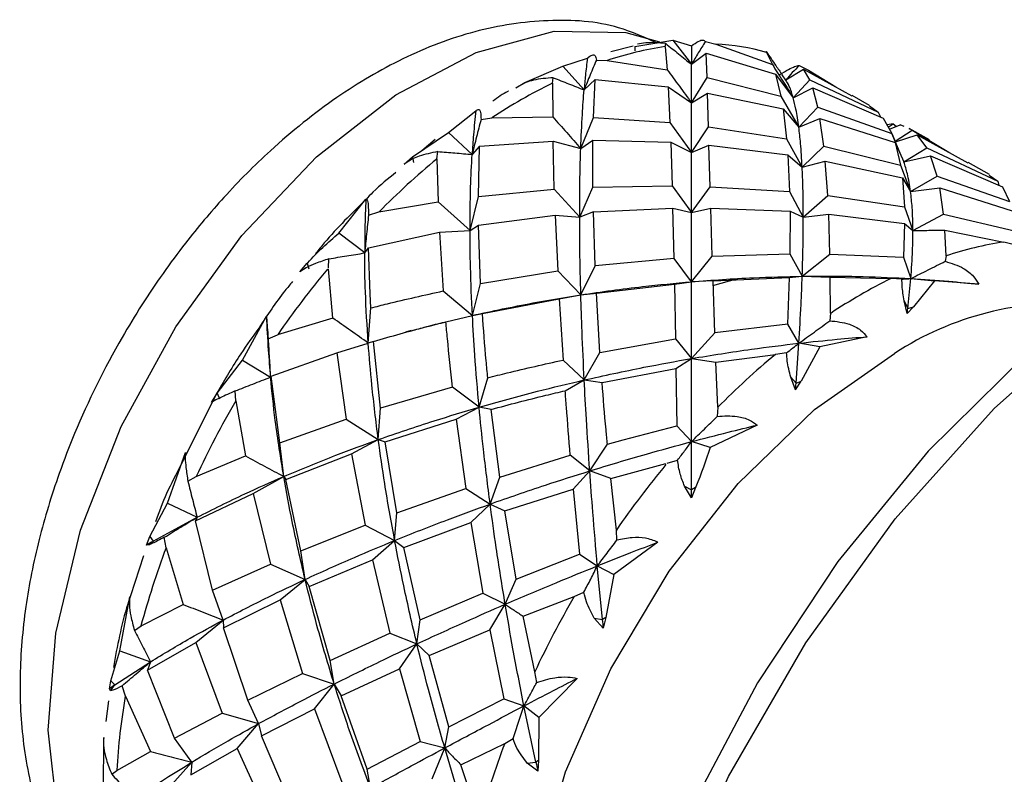
# Model space of a CAD drawing. Units: millimetres. Extents: x 10 to 416, y 10 to 287.
# Drawn here: x 267 to 277, y 254 to 262 of the extents above; entities that cross this region are included whole.
import ezdxf

# ---------------------------------------------------------------- set-up
doc = ezdxf.new("R2010")
doc.units = ezdxf.units.MM

msp = doc.modelspace()

# ---------------------------------------------------------------- linework, layer by layer
at = {"color": 7, "linetype": 'Continuous', "lineweight": 25}
for p, q in [((273.049, 261.343), (272.815, 261.286)), ((273.066, 261.34), (273.065, 261.295)), ((273.066, 261.34), (273.462, 261.407)), ((273.384, 261.339), (273.388, 261.372)), ((273.384, 261.339), (273.403, 261.098)), ((273.462, 261.407), (273.657, 261.348)), ((273.462, 261.407), (273.657, 261.155)), ((273.802, 261.393), (273.911, 261.366)), ((273.911, 261.366), (274.502, 261.153)), ((273.657, 261.155), (273.811, 261.273)), ((273.82, 261.016), (273.811, 261.273)), ((273.811, 261.273), (274.536, 261.051)), ((274.442, 261.278), (274.437, 261.288)), ((274.442, 261.278), (274.502, 261.153)), ((271.917, 260.964), (272.315, 261.134)), ((272.315, 261.134), (272.57, 261.219)), ((272.315, 261.134), (272.536, 260.888)), ((272.664, 261.2), (272.778, 261.195)), ((272.778, 261.195), (273.403, 261.098)), ((274.781, 261.143), (274.88, 261.093)), ((274.536, 261.051), (274.591, 260.823)), ((274.536, 261.051), (274.72, 260.806)), ((274.644, 260.989), (274.604, 261.046)), ((274.641, 260.993), (274.827, 261.106)), ((274.892, 260.993), (274.827, 261.106)), ((274.827, 261.106), (275.333, 260.826)), ((274.88, 261.093), (275.165, 260.919)), ((271.927, 260.966), (271.822, 260.911)), ((271.822, 260.911), (271.917, 260.964)), ((272.205, 260.959), (272.214, 261.015)), ((272.205, 260.959), (272.208, 260.607)), ((272.536, 260.888), (272.652, 260.997)), ((272.634, 260.598), (272.652, 260.997)), ((272.652, 260.997), (273.414, 260.919)), ((273.657, 260.753), (273.82, 261.016)), ((273.82, 261.016), (274.591, 260.823)), ((274.72, 260.806), (274.892, 260.993)), ((274.892, 260.993), (275.607, 260.655)), ((273.414, 260.919), (273.433, 260.547)), ((273.414, 260.919), (273.657, 260.753)), ((273.657, 260.753), (273.825, 260.855)), ((273.825, 260.855), (274.614, 260.689)), ((273.835, 260.503), (273.825, 260.855)), ((274.591, 260.823), (274.778, 260.5)), ((274.72, 260.806), (274.923, 260.91)), ((274.976, 260.707), (274.923, 260.91)), ((274.923, 260.91), (275.66, 260.594)), ((275.517, 260.725), (275.336, 260.83)), ((275.515, 260.721), (275.607, 260.655)), ((271.12, 260.444), (271.405, 260.671)), ((274.614, 260.689), (274.651, 260.378)), ((274.614, 260.689), (274.778, 260.5)), ((274.778, 260.5), (274.976, 260.707)), ((274.976, 260.707), (275.75, 260.433)), ((275.607, 260.655), (275.631, 260.607)), ((271.46, 260.579), (271.574, 260.595)), ((271.574, 260.595), (272.208, 260.607)), ((272.501, 260.277), (272.634, 260.598)), ((272.634, 260.598), (273.433, 260.547)), ((273.433, 260.547), (273.657, 260.233)), ((274.778, 260.5), (274.999, 260.588)), ((274.999, 260.588), (275.785, 260.338)), ((275.039, 260.3), (274.999, 260.588)), ((275.66, 260.594), (275.75, 260.433)), ((275.764, 260.532), (275.7, 260.522)), ((275.712, 260.5), (275.764, 260.532)), ((275.724, 260.479), (275.836, 260.523)), ((275.764, 260.532), (275.796, 260.508)), ((275.877, 260.505), (275.836, 260.523)), ((270.745, 260.188), (271.12, 260.444)), ((271.367, 260.213), (271.12, 260.444)), ((273.657, 260.233), (273.835, 260.503)), ((273.835, 260.503), (274.651, 260.378)), ((275.858, 260.178), (275.739, 260.457)), ((275.75, 260.433), (275.787, 260.343)), ((275.783, 260.353), (275.96, 260.467)), ((275.786, 260.347), (276.015, 260.42)), ((275.96, 260.467), (275.929, 260.481)), ((276.142, 260.365), (275.931, 260.486)), ((275.96, 260.467), (276.343, 260.238)), ((276.113, 260.283), (276.015, 260.42)), ((276.015, 260.42), (276.544, 260.126)), ((270.981, 260.369), (270.843, 260.252)), ((271.445, 260.3), (272.212, 260.354)), ((272.225, 259.85), (272.212, 260.354)), ((272.212, 260.354), (272.501, 260.277)), ((272.501, 260.277), (272.629, 260.363)), ((272.629, 259.872), (272.629, 260.363)), ((272.629, 260.363), (273.441, 260.341)), ((273.441, 260.341), (273.456, 259.886)), ((273.441, 260.341), (273.657, 260.233)), ((273.657, 260.233), (273.84, 260.312)), ((273.853, 259.877), (273.84, 260.312)), ((273.84, 260.312), (274.664, 260.211)), ((274.651, 260.378), (274.813, 260.082)), ((275.785, 260.338), (275.841, 260.102)), ((275.785, 260.338), (275.875, 260.135)), ((271, 260.169), (271.009, 260.244)), ((271.445, 260.3), (271.367, 260.213)), ((271.432, 259.775), (271.445, 260.3)), ((274.664, 260.211), (274.682, 259.826)), ((274.664, 260.211), (274.813, 260.082)), ((274.813, 260.082), (275.039, 260.3)), ((275.039, 260.3), (275.841, 260.102)), ((275.875, 260.135), (276.113, 260.283)), ((276.113, 260.283), (276.857, 259.934)), ((270.657, 260.114), (270.745, 260.188)), ((270.743, 260.167), (270.657, 260.114)), ((270.745, 260.188), (270.754, 260.131)), ((271, 260.169), (271.013, 259.718)), ((274.813, 260.082), (275.054, 260.145)), ((275.08, 259.784), (275.054, 260.145)), ((275.054, 260.145), (275.86, 259.97)), ((275.875, 260.135), (276.153, 260.2)), ((276.153, 260.2), (276.905, 259.875)), ((276.222, 259.988), (276.153, 260.2)), ((276.768, 260.003), (276.547, 260.131)), ((275.841, 260.102), (275.945, 259.826)), ((275.86, 259.97), (275.881, 259.668)), ((275.86, 259.97), (275.945, 259.826)), ((275.945, 259.826), (276.222, 259.988)), ((276.222, 259.988), (276.979, 259.723)), ((276.765, 259.998), (276.857, 259.934)), ((276.857, 259.934), (276.868, 259.891)), ((271.432, 259.775), (272.225, 259.85)), ((272.49, 259.559), (272.225, 259.85)), ((272.49, 259.559), (272.629, 259.872)), ((272.629, 259.872), (273.456, 259.886)), ((273.456, 259.886), (273.657, 259.607)), ((273.657, 259.607), (273.853, 259.877)), ((273.853, 259.877), (274.682, 259.826)), ((274.682, 259.826), (274.825, 259.559)), ((275.945, 259.826), (276.249, 259.866)), ((276.288, 259.59), (276.249, 259.866)), ((276.249, 259.866), (277.005, 259.626)), ((276.905, 259.875), (276.979, 259.723)), ((269.974, 259.393), (270.257, 259.748)), ((270.394, 259.613), (271.013, 259.718)), ((271.013, 259.718), (271.345, 259.418)), ((271.345, 259.418), (271.432, 259.775)), ((274.825, 259.559), (275.08, 259.784)), ((275.08, 259.784), (275.881, 259.668)), ((270.286, 259.581), (270.394, 259.613)), ((272.633, 259.614), (272.49, 259.559)), ((272.633, 259.614), (273.462, 259.652)), ((272.651, 259.049), (272.633, 259.614)), ((273.475, 259.128), (273.462, 259.652)), ((273.462, 259.652), (273.657, 259.607)), ((273.657, 259.607), (273.859, 259.653)), ((273.859, 259.653), (274.686, 259.622)), ((273.874, 259.153), (273.859, 259.653)), ((274.686, 259.622), (274.685, 259.176)), ((274.686, 259.622), (274.825, 259.559)), ((274.825, 259.559), (275.09, 259.59)), ((275.09, 259.59), (275.883, 259.494)), ((275.103, 259.173), (275.09, 259.59)), ((275.881, 259.668), (275.97, 259.418)), ((275.97, 259.418), (276.288, 259.59)), ((276.288, 259.59), (277.029, 259.416)), ((271.434, 259.475), (272.235, 259.58)), ((272.235, 259.58), (272.261, 258.998)), ((272.235, 259.58), (272.49, 259.559)), ((275.883, 259.494), (275.87, 259.14)), ((275.883, 259.494), (275.97, 259.418)), ((270.245, 259.185), (269.974, 259.393)), ((270.286, 259.238), (271.027, 259.403)), ((271.027, 259.403), (271.345, 259.418)), ((271.027, 259.403), (271.066, 258.788)), ((271.345, 259.418), (271.434, 259.475)), ((271.455, 258.865), (271.434, 259.475)), ((276.315, 259.154), (276.303, 259.424)), ((276.303, 259.424), (276.918, 259.298)), ((277.029, 259.27), (276.918, 259.298)), ((270.245, 259.185), (270.286, 259.238)), ((270.302, 258.759), (270.286, 259.238)), ((269.569, 258.988), (269.645, 259.077)), ((269.645, 259.077), (269.661, 259.018)), ((269.867, 259.031), (269.871, 259.124)), ((273.475, 259.128), (272.651, 259.049)), ((273.657, 258.885), (273.475, 259.128)), ((273.657, 258.885), (273.874, 259.153)), ((273.874, 259.153), (274.685, 259.176)), ((274.685, 259.176), (274.814, 258.942)), ((274.814, 258.942), (275.103, 259.173)), ((275.103, 259.173), (275.87, 259.14)), ((275.87, 259.14), (275.948, 258.918)), ((276.315, 259.154), (276.306, 259.098)), ((269.635, 259.031), (269.569, 258.988)), ((269.914, 258.505), (269.868, 259.02)), ((271.455, 258.865), (272.261, 258.998)), ((272.261, 258.998), (272.502, 258.748)), ((272.502, 258.748), (272.651, 259.049)), ((273.48, 258.86), (273.657, 258.885)), ((273.882, 258.893), (273.657, 258.885)), ((273.881, 258.847), (274.143, 258.917)), ((273.882, 258.893), (274.68, 258.929)), ((273.901, 258.35), (273.882, 258.893)), ((274.662, 258.443), (274.68, 258.929)), ((274.68, 258.929), (274.814, 258.942)), ((274.814, 258.942), (275.107, 258.933)), ((275.11, 258.555), (275.107, 258.933)), ((275.107, 258.933), (275.739, 258.918)), ((275.855, 258.912), (275.739, 258.918)), ((275.916, 258.604), (275.948, 258.918)), ((275.948, 258.918), (276.194, 258.894)), ((276.194, 258.894), (275.974, 258.622)), ((276.657, 258.859), (276.194, 258.894)), ((271.066, 258.788), (271.37, 258.533)), ((271.37, 258.533), (271.455, 258.865)), ((272.664, 258.765), (273.48, 258.86)), ((273.48, 258.86), (273.49, 258.288)), ((270.31, 258.611), (270.302, 258.759)), ((271.474, 258.553), (272.276, 258.705)), ((272.276, 258.705), (272.502, 258.748)), ((272.276, 258.705), (272.316, 258.067)), ((272.502, 258.748), (272.664, 258.765)), ((272.701, 258.146), (272.664, 258.765)), ((275.91, 258.552), (275.877, 258.686)), ((275.877, 258.686), (275.916, 258.604)), ((270.282, 258.244), (270.31, 258.611)), ((275.91, 258.552), (275.974, 258.622)), ((275.916, 258.604), (275.974, 258.622)), ((268.968, 258.067), (269.219, 258.526)), ((269.914, 258.505), (269.336, 258.331)), ((271.093, 258.465), (271.37, 258.533)), ((271.37, 258.533), (271.474, 258.553)), ((275.11, 258.555), (275.101, 258.477)), ((270.732, 258.374), (270.673, 258.357)), ((274.662, 258.443), (273.901, 258.35)), ((274.779, 258.243), (274.662, 258.443)), ((269.237, 258.287), (269.336, 258.331)), ((270.336, 258.261), (270.282, 258.244)), ((270.41, 257.564), (270.336, 258.261)), ((272.701, 258.146), (273.49, 258.288)), ((273.49, 258.288), (273.657, 258.083)), ((273.657, 258.083), (273.901, 258.35)), ((275.492, 258.31), (274.999, 258.204)), ((269.955, 258.143), (270.282, 258.244)), ((274.75, 257.824), (274.779, 258.243)), ((274.999, 258.204), (274.779, 258.243)), ((274.999, 258.204), (274.802, 257.847)), ((268.705, 257.72), (268.968, 258.067)), ((268.968, 258.067), (269.261, 257.887)), ((269.27, 257.898), (269.955, 258.143)), ((269.955, 258.143), (270.051, 257.448)), ((272.316, 258.067), (272.537, 257.859)), ((272.537, 257.859), (272.701, 258.146)), ((273.495, 257.978), (273.657, 258.083)), ((273.657, 258.083), (273.912, 258.044)), ((273.912, 258.044), (274.534, 258.126)), ((274.65, 258.142), (274.534, 258.126)), ((272.724, 257.831), (273.495, 257.978)), ((273.495, 257.978), (273.504, 257.381)), ((273.931, 257.574), (273.912, 258.044)), ((269.261, 257.887), (269.27, 257.898)), ((269.359, 257.203), (269.27, 257.898)), ((271.44, 257.575), (271.53, 257.882)), ((272.339, 257.746), (272.537, 257.859)), ((272.537, 257.859), (272.724, 257.831)), ((274.745, 257.755), (274.693, 257.887)), ((274.693, 257.887), (274.75, 257.824)), ((274.745, 257.755), (274.802, 257.847)), ((274.75, 257.824), (274.802, 257.847)), ((268.898, 257.64), (268.893, 257.744)), ((271.162, 257.784), (270.41, 257.564)), ((271.44, 257.575), (271.162, 257.784)), ((268.706, 257.729), (268.327, 256.972)), ((268.647, 257.624), (268.705, 257.72)), ((268.692, 257.651), (268.647, 257.624)), ((268.705, 257.72), (268.73, 257.662)), ((268.898, 257.64), (269.001, 257.065)), ((270.387, 257.237), (270.41, 257.564)), ((271.202, 257.448), (271.44, 257.575)), ((271.565, 257.551), (271.44, 257.575)), ((271.655, 256.845), (271.565, 257.551)), ((273.931, 257.574), (273.927, 257.479)), ((269.359, 257.203), (270.051, 257.448)), ((270.051, 257.448), (270.387, 257.237)), ((270.458, 257.212), (271.202, 257.448)), ((271.202, 257.448), (271.3, 256.726)), ((272.945, 257.233), (273.504, 257.381)), ((273.504, 257.381), (273.657, 257.215)), ((274.344, 257.388), (273.853, 257.154)), ((270.109, 257.089), (270.387, 257.237)), ((270.387, 257.237), (270.458, 257.212)), ((272.779, 257.187), (272.945, 257.233)), ((269.4, 256.851), (269.359, 257.203)), ((270.582, 256.471), (270.458, 257.212)), ((272.595, 256.909), (272.779, 257.187)), ((273.657, 256.711), (273.657, 257.215)), ((273.853, 257.154), (273.657, 257.215)), ((268.186, 256.573), (268.375, 257.103)), ((268.485, 256.85), (269.001, 257.065)), ((269.423, 256.821), (270.109, 257.089)), ((270.109, 257.089), (270.249, 256.344)), ((271.655, 256.845), (272.392, 257.074)), ((272.595, 256.909), (272.392, 257.074)), ((273.402, 256.989), (273.513, 257.022)), ((272.814, 256.831), (273.39, 256.986)), ((268.399, 256.801), (268.485, 256.85)), ((269.082, 256.675), (269.4, 256.851)), ((269.4, 256.851), (269.423, 256.821)), ((269.577, 256.073), (269.423, 256.821)), ((271.555, 256.563), (271.655, 256.845)), ((272.423, 256.717), (272.595, 256.909)), ((272.814, 256.831), (272.595, 256.909)), ((272.873, 256.291), (272.814, 256.831)), ((270.582, 256.471), (271.3, 256.726)), ((271.3, 256.726), (271.555, 256.563)), ((271.708, 256.491), (272.423, 256.717)), ((272.423, 256.717), (272.488, 256.041)), ((273.657, 256.629), (273.585, 256.751)), ((273.585, 256.751), (273.657, 256.711)), ((273.701, 256.736), (273.657, 256.629)), ((273.701, 256.736), (273.657, 256.711)), ((268.48, 256.388), (269.082, 256.675)), ((269.082, 256.675), (269.26, 255.937)), ((268.003, 256.226), (268.186, 256.573)), ((268.186, 256.573), (268.496, 256.425)), ((271.354, 256.37), (271.555, 256.563)), ((271.555, 256.563), (271.708, 256.491)), ((268.037, 256.174), (268.496, 256.425)), ((268.496, 256.425), (268.48, 256.388)), ((270.558, 256.183), (270.582, 256.471)), ((271.828, 255.778), (271.708, 256.491)), ((268.656, 255.663), (268.48, 256.388)), ((269.577, 256.073), (270.249, 256.344)), ((270.249, 256.344), (270.558, 256.183)), ((270.653, 256.111), (271.354, 256.37)), ((271.354, 256.37), (271.479, 255.634)), ((267.966, 256.133), (268.003, 256.226)), ((268.003, 256.226), (268.037, 256.174)), ((268.172, 256.106), (268.153, 256.216)), ((272.878, 256.185), (272.873, 256.291)), ((267.992, 256.137), (267.966, 256.133)), ((267.992, 256.137), (268.037, 256.174)), ((268.172, 256.106), (268.349, 255.515)), ((270.327, 255.982), (270.558, 256.183)), ((270.558, 256.183), (270.653, 256.111)), ((270.823, 255.354), (270.653, 256.111)), ((273.306, 256.165), (272.848, 255.828)), ((267.934, 256.022), (267.799, 255.605)), ((269.623, 255.776), (269.577, 256.073)), ((271.828, 255.778), (272.488, 256.041)), ((272.488, 256.041), (272.674, 255.917)), ((268.656, 255.663), (269.26, 255.937)), ((269.26, 255.937), (269.623, 255.776)), ((269.667, 255.702), (270.327, 255.982)), ((270.327, 255.982), (270.509, 255.216)), ((272.674, 255.917), (272.848, 255.828)), ((272.727, 255.356), (272.674, 255.917)), ((272.848, 255.828), (272.762, 255.378)), ((269.362, 255.562), (269.623, 255.776)), ((269.623, 255.776), (269.667, 255.702)), ((269.883, 254.93), (269.667, 255.702)), ((271.712, 255.516), (271.828, 255.778)), ((267.69, 255.031), (267.793, 255.595)), ((268.768, 255.352), (268.656, 255.663)), ((270.823, 255.354), (271.479, 255.634)), ((271.479, 255.634), (271.712, 255.516)), ((271.901, 255.391), (272.433, 255.597)), ((272.433, 255.597), (272.534, 255.642)), ((267.91, 255.292), (268.349, 255.515)), ((268.77, 255.271), (269.362, 255.562)), ((269.362, 255.562), (269.597, 254.794)), ((271.551, 255.249), (271.712, 255.516)), ((272.021, 254.811), (271.901, 255.391)), ((272.762, 255.378), (272.727, 255.356)), ((272.762, 255.378), (272.736, 255.266)), ((267.84, 255.243), (267.91, 255.292)), ((268.481, 255.118), (268.768, 255.352)), ((268.768, 255.352), (268.77, 255.271)), ((269.024, 254.514), (268.77, 255.271)), ((270.79, 255.102), (270.823, 255.354)), ((272.736, 255.266), (272.642, 255.371)), ((272.642, 255.371), (272.727, 255.356)), ((269.883, 254.93), (270.509, 255.216)), ((270.509, 255.216), (270.79, 255.102)), ((270.917, 254.98), (271.551, 255.249)), ((271.551, 255.249), (271.697, 254.53)), ((267.978, 254.83), (268.481, 255.118)), ((268.481, 255.118), (268.758, 254.379)), ((270.607, 254.843), (270.79, 255.102)), ((270.79, 255.102), (270.917, 254.98)), ((267.594, 254.718), (267.69, 255.031)), ((267.69, 255.031), (268.01, 254.917)), ((271.125, 254.238), (270.917, 254.98)), ((267.637, 254.674), (268.01, 254.917)), ((268.01, 254.917), (267.978, 254.83)), ((269.927, 254.684), (269.883, 254.93)), ((268.259, 254.117), (267.978, 254.83)), ((269.024, 254.514), (269.597, 254.794)), ((269.597, 254.794), (269.927, 254.684)), ((270, 254.561), (270.607, 254.843)), ((270.607, 254.843), (270.826, 254.084)), ((272.041, 254.699), (272.021, 254.811)), ((267.58, 254.635), (267.594, 254.718)), ((267.591, 254.614), (267.636, 254.674)), ((267.594, 254.718), (267.636, 254.674)), ((267.746, 254.556), (267.712, 254.665)), ((269.721, 254.426), (269.927, 254.684)), ((269.927, 254.684), (270, 254.561)), ((272.462, 254.743), (272.065, 254.333)), ((267.591, 254.614), (267.58, 254.635)), ((267.746, 254.556), (268.008, 253.98)), ((270.27, 253.795), (270, 254.561)), ((267.571, 254.51), (267.544, 254.294)), ((269.138, 254.27), (269.024, 254.514)), ((271.125, 254.238), (271.697, 254.53)), ((271.697, 254.53), (271.908, 254.455)), ((272.065, 254.333), (271.908, 254.455)), ((272.033, 253.868), (271.908, 254.455)), ((268.259, 254.117), (268.758, 254.379)), ((268.758, 254.379), (269.138, 254.27)), ((269.166, 254.144), (269.721, 254.426)), ((269.721, 254.426), (270.008, 253.658)), ((268.912, 254.009), (269.138, 254.27)), ((269.138, 254.27), (269.166, 254.144)), ((272.065, 254.333), (272.059, 253.885)), ((269.49, 253.385), (269.166, 254.144)), ((271.081, 254.017), (271.125, 254.238)), ((267.519, 253.567), (267.521, 254.124)), ((268.439, 253.867), (268.259, 254.117)), ((270.27, 253.795), (270.826, 254.084)), ((270.826, 254.084), (271.081, 254.017)), ((271.248, 253.841), (271.707, 254.064)), ((271.707, 254.064), (271.794, 254.114)), ((267.656, 253.782), (268.008, 253.98)), ((268.43, 253.737), (268.912, 254.009)), ((268.912, 254.009), (269.256, 253.26)), ((270.949, 253.693), (271.081, 254.017)), ((268.199, 253.599), (268.439, 253.867)), ((268.439, 253.867), (268.43, 253.737)), ((271.446, 253.253), (271.248, 253.841)), ((271.942, 253.858), (272.033, 253.868)), ((272.054, 253.774), (271.942, 253.858)), ((272.059, 253.885), (272.033, 253.868)), ((272.059, 253.885), (272.054, 253.774)), ((267.604, 253.741), (267.656, 253.782)), ((270.305, 253.596), (270.27, 253.795))]:
    msp.add_line(p, q, dxfattribs=at)
at = {"color": 7, "linetype": 'Continuous', "lineweight": 25, "flags": 128}
for points in [[(268.964, 259.368), (269.741, 260.188), (270.569, 260.835), (271.41, 261.28), (272.223, 261.501), (272.971, 261.489), (273.324, 261.389)], [(274.88, 261.093), (274.936, 261.06), (274.966, 261.041)], [(281.018, 260.108), (280.352, 259.969), (279.288, 259.566), (278.208, 258.943), (277.145, 258.118), (276.127, 257.115), (275.185, 255.963), (274.345, 254.695), (273.632, 253.348), (273.066, 251.96), (272.663, 250.571), (272.436, 249.221), (272.39, 247.949), (272.527, 246.792), (272.803, 245.877)], [(272.514, 247.979), (272.613, 249.348), (272.908, 250.79), (273.39, 252.261), (274.044, 253.717), (274.85, 255.114), (275.784, 256.408), (276.817, 257.561), (277.919, 258.538), (279.054, 259.308), (280.19, 259.849), (281.291, 260.144), (282.325, 260.184), (283.259, 259.968), (283.679, 259.766)], [(272.455, 249.395), (272.165, 249.898), (271.94, 250.704), (271.895, 251.648), (272.031, 252.684), (272.342, 253.766), (272.814, 254.842), (273.425, 255.863), (274.145, 256.779), (274.942, 257.55), (275.778, 258.137)], [(273.657, 256.629), (273.657, 256.64), (273.657, 256.65), (273.657, 256.66), (273.657, 256.67), (273.657, 256.681), (273.657, 256.691), (273.657, 256.701), (273.657, 256.711)]]:
    msp.add_lwpolyline(points, dxfattribs=at)
at = {"color": 8, "linetype": 'Continuous', "lineweight": 25, "flags": 128}
msp.add_lwpolyline([(267.732, 251.999), (267.32, 252.541), (267.041, 253.297), (266.94, 254.203), (267.02, 255.216), (267.279, 256.289), (267.703, 257.372), (268.274, 258.415), (268.964, 259.368)], dxfattribs=at)
at = {"color": 7, "linetype": 'Continuous', "lineweight": 25}
for centre, radius, start, end in [((273.895, 257.85), 3.527, 98.3345, 108.4639), ((273.808, 259.086), 2.282, 73.8685, 87.4115), ((274.709, 255.892), 5.652, 116.3003, 123.6944), ((276.156, 253.934), 8.09, 129.5904, 135.4112), ((277.431, 255.809), 3.527, 98.3553, 108.4432), ((277.502, 252.694), 9.922, 140.4124, 145.3809), ((278.245, 253.851), 5.652, 116.3155, 123.6792), ((277.538, 255.44), 3.22, 85.3653, 123.1235), ((266.138, 259.776), 9.848, 352.8568, 353.164), ((279.692, 251.893), 8.09, 129.6024, 135.3993), ((239.951, 260.455), 34.898, 355.5625, 355.6758), ((277.833, 252.459), 10.328, 149.8918, 154.8376), ((281.037, 250.653), 9.922, 140.4123, 145.3706), ((276.731, 252.901), 9.14, 159.47, 164.8359), ((273.268, 247.115), 10.461, 120.0074, 120.4552), ((281.368, 250.418), 10.328, 149.9019, 154.8275), ((330.165, 261.015), 57.717, 185.62657, 185.71658), ((272.711, 247.243), 8.998, 124.3293, 124.7671), ((274.532, 253.376), 6.888, 170.1341, 176.6145), ((280.267, 250.86), 9.14, 159.481, 164.8249), ((302.991, 260.733), 31.71, 192.5039, 192.677)]:
    msp.add_arc(centre, radius, start, end, dxfattribs=at)
for points, knots in [([(273.301, 261.375), (273.169, 261.435), (272.813, 261.598), (272.155, 261.636), (271.396, 261.525), (270.653, 261.241), (269.937, 260.82), (269.312, 260.319), (268.788, 259.793), (268.336, 259.254), (267.985, 258.757), (267.584, 258.098), (267.291, 257.504), (267.017, 256.793), (266.833, 256.186), (266.691, 255.475), (266.631, 254.756), (266.667, 254.042), (266.813, 253.355), (267.088, 252.725), (267.415, 252.241), (267.695, 252.035), (267.793, 251.964)], [0, 0, 0, 0, 0.036261, 0.097133, 0.159496, 0.221201, 0.279341, 0.34077, 0.386642, 0.42707, 0.477517, 0.502733, 0.573944, 0.602877, 0.650402, 0.698961, 0.750446, 0.803634, 0.858149, 0.913572, 0.969911, 1, 1, 1, 1]), ([(273.388, 261.372), (273.318, 261.379), (273.217, 261.388), (273.121, 261.369), (273.092, 261.364)], [0, 0, 0, 0, 0.699078, 1, 1, 1, 1]), ([(273.388, 261.372), (273.433, 261.336), (273.523, 261.265), (273.612, 261.192), (273.657, 261.155)], [0, 0, 0, 0, 0.499971, 1, 1, 1, 1]), ([(273.657, 261.348), (273.683, 261.366), (273.734, 261.401), (273.781, 261.414), (273.795, 261.4), (273.802, 261.393)], [0, 0, 0, 0, 0.313618, 0.624075, 1, 1, 1, 1]), ([(273.802, 261.393), (273.778, 261.354), (273.728, 261.275), (273.681, 261.195), (273.657, 261.155)], [0, 0, 0, 0, 0.499973, 1, 1, 1, 1]), ([(273.657, 261.348), (273.657, 261.316), (273.657, 261.257), (273.657, 261.186), (273.657, 261.155)], [0, 0, 0, 0, 0.559832, 1, 1, 1, 1]), ([(272.57, 261.219), (272.588, 261.233), (272.625, 261.26), (272.655, 261.249), (272.661, 261.217), (272.664, 261.2)], [0, 0, 0, 0, 0.313618, 0.624075, 1, 1, 1, 1]), ([(274.437, 261.288), (274.471, 261.239), (274.526, 261.159), (274.582, 261.078), (274.604, 261.046)], [0, 0, 0, 0, 0.60997, 1, 1, 1, 1]), ([(272.57, 261.219), (272.563, 261.16), (272.55, 261.055), (272.54, 260.939), (272.536, 260.888)], [0, 0, 0, 0, 0.559832, 1, 1, 1, 1]), ([(272.664, 261.2), (272.643, 261.148), (272.599, 261.045), (272.557, 260.94), (272.536, 260.888)], [0, 0, 0, 0, 0.499973, 1, 1, 1, 1]), ([(273.657, 260.753), (273.657, 260.836), (273.657, 260.983), (273.657, 261.103), (273.657, 261.155)], [0, 0, 0, 0, 0.560175, 1, 1, 1, 1]), ([(274.502, 261.153), (274.538, 261.095), (274.611, 260.98), (274.684, 260.864), (274.72, 260.806)], [0, 0, 0, 0, 0.499989, 1, 1, 1, 1]), ([(274.579, 261.049), (274.612, 261.068), (274.676, 261.106), (274.743, 261.137), (274.767, 261.141), (274.781, 261.143)], [0, 0, 0, 0, 0.3136179, 0.6240754, 1, 1, 1, 1]), ([(274.781, 261.143), (274.757, 261.118), (274.71, 261.069), (274.664, 261.018), (274.641, 260.993)], [0, 0, 0, 0, 0.499973, 1, 1, 1, 1]), ([(273.403, 261.098), (273.446, 261.041), (273.531, 260.926), (273.615, 260.811), (273.657, 260.753)], [0, 0, 0, 0, 0.499989, 1, 1, 1, 1]), ([(272.214, 261.015), (272.143, 261.01), (272.043, 261.002), (271.954, 260.974), (271.927, 260.966)], [0, 0, 0, 0, 0.699078, 1, 1, 1, 1]), ([(272.214, 261.015), (272.267, 260.994), (272.375, 260.952), (272.482, 260.909), (272.536, 260.888)], [0, 0, 0, 0, 0.499971, 1, 1, 1, 1]), ([(274.72, 260.806), (274.707, 260.849), (274.683, 260.925), (274.654, 260.972), (274.641, 260.993)], [0, 0, 0, 0, 0.5601746, 1, 1, 1, 1]), ([(271.745, 260.875), (271.743, 260.874), (271.689, 260.849), (271.635, 260.809), (271.583, 260.771)], [0, 0, 0, 0, 0.035588, 1, 1, 1, 1]), ([(272.501, 260.277), (272.506, 260.398), (272.515, 260.614), (272.529, 260.804), (272.536, 260.888)], [0, 0, 0, 0, 0.560175, 1, 1, 1, 1]), ([(273.657, 260.233), (273.657, 260.337), (273.657, 260.523), (273.657, 260.683), (273.657, 260.753)], [0, 0, 0, 0, 0.560086, 1, 1, 1, 1]), ([(274.778, 260.5), (274.768, 260.565), (274.752, 260.68), (274.73, 260.767), (274.72, 260.806)], [0, 0, 0, 0, 0.560086, 1, 1, 1, 1]), ([(271.405, 260.671), (271.397, 260.588), (271.381, 260.44), (271.371, 260.282), (271.367, 260.213)], [0, 0, 0, 0, 0.559832, 1, 1, 1, 1]), ([(271.405, 260.671), (271.417, 260.678), (271.44, 260.693), (271.457, 260.656), (271.459, 260.607), (271.46, 260.579)], [0, 0, 0, 0, 0.3136179, 0.6240755, 1, 1, 1, 1]), ([(271.46, 260.579), (271.444, 260.518), (271.412, 260.397), (271.382, 260.274), (271.367, 260.213)], [0, 0, 0, 0, 0.499974, 1, 1, 1, 1]), ([(272.208, 260.607), (272.257, 260.552), (272.355, 260.443), (272.452, 260.332), (272.501, 260.277)], [0, 0, 0, 0, 0.499989, 1, 1, 1, 1]), ([(274.813, 260.082), (274.808, 260.167), (274.799, 260.319), (274.784, 260.445), (274.778, 260.5)], [0, 0, 0, 0, 0.560017, 1, 1, 1, 1]), ([(271.009, 260.244), (270.941, 260.23), (270.845, 260.209), (270.767, 260.177), (270.743, 260.167)], [0, 0, 0, 0, 0.699078, 1, 1, 1, 1]), ([(271.009, 260.244), (271.069, 260.24), (271.188, 260.23), (271.307, 260.219), (271.367, 260.213)], [0, 0, 0, 0, 0.499971, 1, 1, 1, 1]), ([(271.345, 259.418), (271.346, 259.572), (271.347, 259.846), (271.361, 260.101), (271.367, 260.213)], [0, 0, 0, 0, 0.560175, 1, 1, 1, 1]), ([(272.49, 259.559), (272.49, 259.699), (272.491, 259.95), (272.498, 260.177), (272.501, 260.277)], [0, 0, 0, 0, 0.560086, 1, 1, 1, 1]), ([(273.657, 259.607), (273.657, 259.73), (273.657, 259.951), (273.657, 260.147), (273.657, 260.233)], [0, 0, 0, 0, 0.5600174, 1, 1, 1, 1]), ([(275.945, 259.826), (275.935, 259.891), (275.917, 260.006), (275.888, 260.095), (275.875, 260.135)], [0, 0, 0, 0, 0.559961, 1, 1, 1, 1]), ([(270.572, 260.024), (270.49, 259.96), (270.381, 259.875), (270.281, 259.768), (270.256, 259.741)], [0, 0, 0, 0, 0.750549, 1, 1, 1, 1]), ([(274.825, 259.559), (274.824, 259.664), (274.823, 259.85), (274.816, 260.011), (274.813, 260.082)], [0, 0, 0, 0, 0.559961, 1, 1, 1, 1]), ([(275.97, 259.418), (275.968, 259.501), (275.966, 259.649), (275.951, 259.772), (275.945, 259.826)], [0, 0, 0, 0, 0.559896, 1, 1, 1, 1]), ([(270.256, 259.741), (270.108, 259.597), (269.927, 259.42), (269.763, 259.217), (269.733, 259.18)], [0, 0, 0, 0, 0.817599, 1, 1, 1, 1]), ([(270.257, 259.748), (270.253, 259.645), (270.245, 259.46), (270.245, 259.269), (270.245, 259.185)], [0, 0, 0, 0, 0.559832, 1, 1, 1, 1]), ([(270.257, 259.748), (270.263, 259.748), (270.274, 259.747), (270.283, 259.684), (270.285, 259.618), (270.286, 259.581)], [0, 0, 0, 0, 0.3136175, 0.6240745, 1, 1, 1, 1]), ([(273.657, 258.885), (273.657, 259.026), (273.657, 259.277), (273.657, 259.506), (273.657, 259.607)], [0, 0, 0, 0, 0.559961, 1, 1, 1, 1]), ([(270.286, 259.581), (270.278, 259.515), (270.264, 259.383), (270.251, 259.251), (270.245, 259.185)], [0, 0, 0, 0, 0.499969, 1, 1, 1, 1]), ([(272.502, 258.748), (272.498, 258.905), (272.491, 259.185), (272.49, 259.445), (272.49, 259.559)], [0, 0, 0, 0, 0.560017, 1, 1, 1, 1]), ([(274.814, 258.942), (274.817, 259.064), (274.824, 259.281), (274.825, 259.474), (274.825, 259.559)], [0, 0, 0, 0, 0.559896, 1, 1, 1, 1]), ([(269.645, 259.077), (269.647, 259.079), (269.748, 259.193), (269.862, 259.294), (269.974, 259.393)], [0, 0, 0, 0, 0.01754, 1, 1, 1, 1]), ([(271.37, 258.533), (271.362, 258.703), (271.348, 259.006), (271.346, 259.292), (271.345, 259.418)], [0, 0, 0, 0, 0.560086, 1, 1, 1, 1]), ([(275.948, 258.918), (275.955, 259.018), (275.968, 259.196), (275.969, 259.35), (275.97, 259.418)], [0, 0, 0, 0, 0.559813, 1, 1, 1, 1]), ([(275.97, 259.418), (276.025, 259.419), (276.136, 259.422), (276.247, 259.424), (276.303, 259.424)], [0, 0, 0, 0, 0.499991, 1, 1, 1, 1]), ([(269.871, 259.124), (269.934, 259.134), (270.058, 259.156), (270.182, 259.175), (270.245, 259.185)], [0, 0, 0, 0, 0.4999724, 1, 1, 1, 1]), ([(270.282, 258.244), (270.271, 258.423), (270.25, 258.744), (270.246, 259.05), (270.245, 259.185)], [0, 0, 0, 0, 0.560175, 1, 1, 1, 1]), ([(269.871, 259.124), (269.823, 259.108), (269.734, 259.078), (269.666, 259.046), (269.635, 259.031)], [0, 0, 0, 0, 0.540243, 1, 1, 1, 1]), ([(275.948, 258.918), (276.008, 258.948), (276.127, 259.007), (276.246, 259.068), (276.306, 259.098)], [0, 0, 0, 0, 0.499972, 1, 1, 1, 1]), ([(276.306, 259.098), (276.372, 259.078), (276.481, 259.045), (276.6, 258.953), (276.64, 258.887), (276.657, 258.859)], [0, 0, 0, 0, 0.47263, 0.776933, 1, 1, 1, 1]), ([(269.491, 258.886), (269.465, 258.854), (269.34, 258.704), (269.229, 258.537), (269.142, 258.404)], [0, 0, 0, 0, 0.210808, 1, 1, 1, 1]), ([(272.502, 258.748), (272.717, 258.779), (273.1, 258.834), (273.487, 258.869), (273.657, 258.885)], [0, 0, 0, 0, 0.560017, 1, 1, 1, 1]), ([(273.657, 258.885), (273.873, 258.901), (274.258, 258.93), (274.644, 258.938), (274.814, 258.942)], [0, 0, 0, 0, 0.560086, 1, 1, 1, 1]), ([(273.657, 258.083), (273.657, 258.238), (273.657, 258.516), (273.657, 258.772), (273.657, 258.885)], [0, 0, 0, 0, 0.559896, 1, 1, 1, 1]), ([(274.779, 258.243), (274.787, 258.38), (274.802, 258.624), (274.81, 258.845), (274.814, 258.942)], [0, 0, 0, 0, 0.559813, 1, 1, 1, 1]), ([(274.814, 258.942), (275.026, 258.943), (275.405, 258.945), (275.782, 258.926), (275.948, 258.918)], [0, 0, 0, 0, 0.560175, 1, 1, 1, 1]), ([(275.855, 258.912), (275.871, 258.913), (275.903, 258.915), (275.933, 258.917), (275.948, 258.918)], [0, 0, 0, 0, 0.4999711, 1, 1, 1, 1]), ([(275.877, 258.686), (275.869, 258.74), (275.856, 258.826), (275.855, 258.889), (275.855, 258.912)], [0, 0, 0, 0, 0.638624, 1, 1, 1, 1]), ([(275.948, 258.918), (276.081, 258.909), (276.318, 258.894), (276.553, 258.869), (276.657, 258.859)], [0, 0, 0, 0, 0.560157, 1, 1, 1, 1]), ([(270.31, 258.611), (270.367, 258.626), (270.617, 258.689), (270.871, 258.745), (271.066, 258.788)], [0, 0, 0, 0, 0.229607, 1, 1, 1, 1]), ([(271.37, 258.533), (271.579, 258.578), (271.953, 258.659), (272.334, 258.721), (272.502, 258.748)], [0, 0, 0, 0, 0.559961, 1, 1, 1, 1]), ([(272.537, 257.859), (272.529, 258.03), (272.515, 258.335), (272.506, 258.622), (272.502, 258.748)], [0, 0, 0, 0, 0.559961, 1, 1, 1, 1]), ([(269.219, 258.526), (269.22, 258.517), (269.222, 258.499), (269.228, 258.41), (269.234, 258.33), (269.237, 258.287)], [0, 0, 0, 0, 0.313618, 0.624075, 1, 1, 1, 1]), ([(269.219, 258.526), (269.224, 258.408), (269.234, 258.197), (269.253, 257.982), (269.261, 257.887)], [0, 0, 0, 0, 0.5598316, 1, 1, 1, 1]), ([(270.282, 258.244), (270.221, 258.288), (270.098, 258.375), (269.975, 258.461), (269.914, 258.505)], [0, 0, 0, 0, 0.499991, 1, 1, 1, 1]), ([(270.336, 258.261), (270.521, 258.315), (270.772, 258.386), (271.027, 258.449), (271.093, 258.465)], [0, 0, 0, 0, 0.7414319, 1, 1, 1, 1]), ([(270.734, 258.372), (270.784, 258.387), (270.899, 258.42), (271.017, 258.448), (271.084, 258.463)], [0, 0, 0, 0, 0.440172, 1, 1, 1, 1]), ([(271.162, 257.784), (271.144, 257.955), (271.119, 258.185), (271.098, 258.408), (271.093, 258.465)], [0, 0, 0, 0, 0.742603, 1, 1, 1, 1]), ([(271.44, 257.575), (271.424, 257.758), (271.395, 258.084), (271.377, 258.396), (271.37, 258.533)], [0, 0, 0, 0, 0.560017, 1, 1, 1, 1]), ([(271.53, 257.882), (271.525, 257.941), (271.502, 258.169), (271.486, 258.39), (271.474, 258.553)], [0, 0, 0, 0, 0.260723, 1, 1, 1, 1]), ([(274.779, 258.243), (274.833, 258.282), (274.94, 258.359), (275.048, 258.438), (275.101, 258.477)], [0, 0, 0, 0, 0.4999744, 1, 1, 1, 1]), ([(275.101, 258.477), (275.17, 258.47), (275.285, 258.457), (275.419, 258.391), (275.47, 258.334), (275.492, 258.31)], [0, 0, 0, 0, 0.47263, 0.776933, 1, 1, 1, 1]), ([(269.142, 258.404), (269.078, 258.315), (268.922, 258.098), (268.786, 257.865), (268.706, 257.729)], [0, 0, 0, 0, 0.41386, 1, 1, 1, 1]), ([(269.237, 258.287), (269.241, 258.22), (269.248, 258.087), (269.257, 257.954), (269.261, 257.887)], [0, 0, 0, 0, 0.499973, 1, 1, 1, 1]), ([(274.779, 258.243), (274.912, 258.257), (275.149, 258.283), (275.387, 258.302), (275.492, 258.31)], [0, 0, 0, 0, 0.560157, 1, 1, 1, 1]), ([(270.387, 257.237), (270.363, 257.428), (270.321, 257.769), (270.294, 258.099), (270.282, 258.244)], [0, 0, 0, 0, 0.560086, 1, 1, 1, 1]), ([(273.657, 258.083), (273.866, 258.117), (274.238, 258.178), (274.614, 258.223), (274.779, 258.243)], [0, 0, 0, 0, 0.560175, 1, 1, 1, 1]), ([(274.65, 258.142), (274.672, 258.159), (274.716, 258.193), (274.758, 258.226), (274.779, 258.243)], [0, 0, 0, 0, 0.499972, 1, 1, 1, 1]), ([(271.53, 257.882), (271.598, 257.899), (271.857, 257.964), (272.121, 258.023), (272.316, 258.067)], [0, 0, 0, 0, 0.260722, 1, 1, 1, 1]), ([(272.537, 257.859), (272.744, 257.904), (273.115, 257.986), (273.492, 258.053), (273.657, 258.083)], [0, 0, 0, 0, 0.560086, 1, 1, 1, 1]), ([(273.657, 257.215), (273.657, 257.382), (273.657, 257.681), (273.657, 257.96), (273.657, 258.083)], [0, 0, 0, 0, 0.559813, 1, 1, 1, 1]), ([(274.693, 257.887), (274.679, 257.945), (274.656, 258.037), (274.652, 258.114), (274.65, 258.142)], [0, 0, 0, 0, 0.638624, 1, 1, 1, 1]), ([(268.893, 257.744), (268.954, 257.768), (269.077, 257.817), (269.2, 257.864), (269.261, 257.887)], [0, 0, 0, 0, 0.499971, 1, 1, 1, 1]), ([(269.4, 256.851), (269.368, 257.046), (269.312, 257.395), (269.277, 257.737), (269.261, 257.887)], [0, 0, 0, 0, 0.560175, 1, 1, 1, 1]), ([(271.44, 257.575), (271.642, 257.631), (272.003, 257.733), (272.374, 257.82), (272.537, 257.859)], [0, 0, 0, 0, 0.560017, 1, 1, 1, 1]), ([(272.595, 256.909), (272.583, 257.091), (272.561, 257.415), (272.544, 257.723), (272.537, 257.859)], [0, 0, 0, 0, 0.559896, 1, 1, 1, 1]), ([(268.893, 257.744), (268.838, 257.72), (268.76, 257.685), (268.708, 257.659), (268.692, 257.651)], [0, 0, 0, 0, 0.699078, 1, 1, 1, 1]), ([(271.565, 257.551), (271.755, 257.602), (272.011, 257.67), (272.272, 257.731), (272.339, 257.746)], [0, 0, 0, 0, 0.7427695, 1, 1, 1, 1]), ([(272.392, 257.074), (272.378, 257.243), (272.359, 257.47), (272.343, 257.69), (272.339, 257.746)], [0, 0, 0, 0, 0.741601, 1, 1, 1, 1]), ([(272.779, 257.187), (272.774, 257.237), (272.754, 257.456), (272.737, 257.668), (272.724, 257.831)], [0, 0, 0, 0, 0.229229, 1, 1, 1, 1]), ([(270.387, 257.237), (270.581, 257.303), (270.926, 257.422), (271.283, 257.528), (271.44, 257.575)], [0, 0, 0, 0, 0.559961, 1, 1, 1, 1]), ([(271.555, 256.563), (271.531, 256.755), (271.487, 257.098), (271.454, 257.429), (271.44, 257.575)], [0, 0, 0, 0, 0.559961, 1, 1, 1, 1]), ([(273.657, 257.215), (273.702, 257.259), (273.792, 257.346), (273.882, 257.435), (273.927, 257.479)], [0, 0, 0, 0, 0.499974, 1, 1, 1, 1]), ([(273.927, 257.479), (273.997, 257.483), (274.111, 257.49), (274.256, 257.45), (274.318, 257.406), (274.344, 257.388)], [0, 0, 0, 0, 0.47263, 0.776933, 1, 1, 1, 1]), ([(273.657, 257.215), (273.785, 257.248), (274.012, 257.308), (274.243, 257.363), (274.344, 257.388)], [0, 0, 0, 0, 0.560157, 1, 1, 1, 1]), ([(269.4, 256.851), (269.58, 256.926), (269.902, 257.061), (270.239, 257.183), (270.387, 257.237)], [0, 0, 0, 0, 0.559896, 1, 1, 1, 1]), ([(270.558, 256.183), (270.522, 256.382), (270.457, 256.737), (270.409, 257.084), (270.387, 257.237)], [0, 0, 0, 0, 0.560017, 1, 1, 1, 1]), ([(272.595, 256.909), (272.791, 256.969), (273.141, 257.075), (273.5, 257.172), (273.657, 257.215)], [0, 0, 0, 0, 0.560175, 1, 1, 1, 1]), ([(273.513, 257.022), (273.537, 257.054), (273.586, 257.119), (273.634, 257.183), (273.657, 257.215)], [0, 0, 0, 0, 0.499972, 1, 1, 1, 1]), ([(273.853, 257.154), (273.806, 257.017), (273.759, 256.877), (273.702, 256.738), (273.701, 256.736)], [0, 0, 0, 0, 0.983298, 1, 1, 1, 1]), ([(268.375, 257.103), (268.373, 257.085), (268.369, 257.049), (268.378, 256.939), (268.392, 256.85), (268.399, 256.801)], [0, 0, 0, 0, 0.3136177, 0.6240751, 1, 1, 1, 1]), ([(269.001, 257.065), (269.068, 257.029), (269.2, 256.958), (269.333, 256.887), (269.4, 256.851)], [0, 0, 0, 0, 0.49999, 1, 1, 1, 1]), ([(273.585, 256.751), (273.568, 256.793), (273.532, 256.885), (273.519, 256.974), (273.513, 257.022)], [0, 0, 0, 0, 0.458287, 1, 1, 1, 1]), ([(268.327, 256.972), (268.275, 256.873), (268.172, 256.679), (268.097, 256.478), (268.06, 256.379)], [0, 0, 0, 0, 0.50857, 1, 1, 1, 1]), ([(268.496, 256.425), (268.66, 256.508), (268.952, 256.655), (269.263, 256.791), (269.4, 256.851)], [0, 0, 0, 0, 0.559813, 1, 1, 1, 1]), ([(269.623, 255.776), (269.576, 255.978), (269.492, 256.338), (269.428, 256.694), (269.4, 256.851)], [0, 0, 0, 0, 0.560086, 1, 1, 1, 1]), ([(271.555, 256.563), (271.746, 256.63), (272.087, 256.749), (272.44, 256.86), (272.595, 256.909)], [0, 0, 0, 0, 0.5600862, 1, 1, 1, 1]), ([(272.674, 255.917), (272.658, 256.106), (272.629, 256.443), (272.605, 256.767), (272.595, 256.909)], [0, 0, 0, 0, 0.559813, 1, 1, 1, 1]), ([(268.399, 256.801), (268.415, 256.738), (268.446, 256.613), (268.479, 256.488), (268.496, 256.425)], [0, 0, 0, 0, 0.499973, 1, 1, 1, 1]), ([(270.558, 256.183), (270.74, 256.256), (271.066, 256.386), (271.406, 256.509), (271.555, 256.563)], [0, 0, 0, 0, 0.5600174, 1, 1, 1, 1]), ([(271.712, 255.516), (271.68, 255.714), (271.622, 256.068), (271.576, 256.411), (271.555, 256.563)], [0, 0, 0, 0, 0.5598957, 1, 1, 1, 1]), ([(268.153, 256.216), (268.21, 256.252), (268.324, 256.322), (268.438, 256.391), (268.496, 256.425)], [0, 0, 0, 0, 0.499971, 1, 1, 1, 1]), ([(268.153, 256.216), (268.107, 256.193), (268.042, 256.158), (268.004, 256.142), (267.992, 256.137)], [0, 0, 0, 0, 0.699078, 1, 1, 1, 1]), ([(273.306, 256.165), (273.263, 256.182), (273.179, 256.214), (273.028, 256.216), (272.931, 256.196), (272.878, 256.185)], [0, 0, 0, 0, 0.314236, 0.625309, 1, 1, 1, 1]), ([(269.623, 255.776), (269.793, 255.854), (270.097, 255.992), (270.417, 256.124), (270.558, 256.183)], [0, 0, 0, 0, 0.559961, 1, 1, 1, 1]), ([(270.79, 255.102), (270.743, 255.305), (270.658, 255.668), (270.589, 256.025), (270.558, 256.183)], [0, 0, 0, 0, 0.559961, 1, 1, 1, 1]), ([(272.674, 255.917), (272.708, 255.962), (272.776, 256.05), (272.844, 256.14), (272.878, 256.185)], [0, 0, 0, 0, 0.499973, 1, 1, 1, 1]), ([(272.674, 255.917), (272.791, 255.964), (272.999, 256.047), (273.212, 256.129), (273.306, 256.165)], [0, 0, 0, 0, 0.560157, 1, 1, 1, 1]), ([(271.712, 255.516), (271.888, 255.591), (272.202, 255.726), (272.53, 255.859), (272.674, 255.917)], [0, 0, 0, 0, 0.5601747, 1, 1, 1, 1]), ([(272.534, 255.642), (272.558, 255.688), (272.605, 255.78), (272.651, 255.872), (272.674, 255.917)], [0, 0, 0, 0, 0.499971, 1, 1, 1, 1]), ([(268.768, 255.352), (268.922, 255.432), (269.198, 255.576), (269.493, 255.715), (269.623, 255.776)], [0, 0, 0, 0, 0.559896, 1, 1, 1, 1]), ([(269.927, 254.684), (269.865, 254.888), (269.754, 255.253), (269.663, 255.616), (269.623, 255.776)], [0, 0, 0, 0, 0.560017, 1, 1, 1, 1]), ([(267.799, 255.605), (267.79, 255.576), (267.707, 255.325), (267.661, 255.078), (267.621, 254.858)], [0, 0, 0, 0, 0.1129, 1, 1, 1, 1]), ([(267.793, 255.595), (267.79, 255.569), (267.784, 255.515), (267.802, 255.388), (267.827, 255.295), (267.84, 255.243)], [0, 0, 0, 0, 0.313618, 0.624075, 1, 1, 1, 1]), ([(272.642, 255.371), (272.612, 255.427), (272.564, 255.516), (272.542, 255.608), (272.534, 255.642)], [0, 0, 0, 0, 0.638621, 1, 1, 1, 1]), ([(268.349, 255.515), (268.418, 255.488), (268.558, 255.433), (268.698, 255.379), (268.768, 255.352)], [0, 0, 0, 0, 0.49999, 1, 1, 1, 1]), ([(270.79, 255.102), (270.958, 255.18), (271.258, 255.318), (271.573, 255.456), (271.712, 255.516)], [0, 0, 0, 0, 0.560086, 1, 1, 1, 1]), ([(271.712, 255.516), (271.743, 255.495), (271.806, 255.454), (271.869, 255.412), (271.901, 255.391)], [0, 0, 0, 0, 0.499991, 1, 1, 1, 1]), ([(271.908, 254.455), (271.869, 254.655), (271.798, 255.012), (271.739, 255.362), (271.712, 255.516)], [0, 0, 0, 0, 0.559813, 1, 1, 1, 1]), ([(268.01, 254.917), (268.146, 254.999), (268.388, 255.146), (268.652, 255.289), (268.768, 255.352)], [0, 0, 0, 0, 0.559813, 1, 1, 1, 1]), ([(267.84, 255.243), (267.868, 255.189), (267.924, 255.08), (267.981, 254.971), (268.01, 254.917)], [0, 0, 0, 0, 0.499973, 1, 1, 1, 1]), ([(269.927, 254.684), (270.083, 254.762), (270.363, 254.901), (270.66, 255.041), (270.79, 255.102)], [0, 0, 0, 0, 0.5600174, 1, 1, 1, 1]), ([(271.081, 254.017), (271.022, 254.22), (270.919, 254.583), (270.83, 254.944), (270.79, 255.102)], [0, 0, 0, 0, 0.559896, 1, 1, 1, 1]), ([(267.712, 254.665), (267.761, 254.707), (267.86, 254.792), (267.96, 254.875), (268.01, 254.917)], [0, 0, 0, 0, 0.499971, 1, 1, 1, 1]), ([(272.041, 254.699), (272.103, 254.719), (272.204, 254.752), (272.355, 254.762), (272.43, 254.749), (272.462, 254.743)], [0, 0, 0, 0, 0.47263, 0.776933, 1, 1, 1, 1]), ([(267.712, 254.665), (267.676, 254.645), (267.624, 254.617), (267.599, 254.614), (267.591, 254.614)], [0, 0, 0, 0, 0.699078, 1, 1, 1, 1]), ([(269.138, 254.27), (269.28, 254.347), (269.533, 254.484), (269.807, 254.623), (269.927, 254.684)], [0, 0, 0, 0, 0.559961, 1, 1, 1, 1]), ([(270.305, 253.596), (270.23, 253.799), (270.095, 254.16), (269.978, 254.524), (269.927, 254.684)], [0, 0, 0, 0, 0.559961, 1, 1, 1, 1]), ([(271.908, 254.455), (272.01, 254.508), (272.192, 254.603), (272.379, 254.7), (272.462, 254.743)], [0, 0, 0, 0, 0.560157, 1, 1, 1, 1]), ([(271.908, 254.455), (271.931, 254.495), (271.975, 254.576), (272.019, 254.658), (272.041, 254.699)], [0, 0, 0, 0, 0.499973, 1, 1, 1, 1]), ([(271.081, 254.017), (271.231, 254.097), (271.499, 254.24), (271.783, 254.39), (271.908, 254.455)], [0, 0, 0, 0, 0.560175, 1, 1, 1, 1]), ([(271.794, 254.114), (271.814, 254.171), (271.852, 254.285), (271.89, 254.398), (271.908, 254.455)], [0, 0, 0, 0, 0.499971, 1, 1, 1, 1]), ([(268.439, 253.867), (268.563, 253.942), (268.786, 254.075), (269.03, 254.21), (269.138, 254.27)], [0, 0, 0, 0, 0.559896, 1, 1, 1, 1]), ([(267.521, 254.124), (267.519, 254.09), (267.515, 254.022), (267.547, 253.885), (267.584, 253.792), (267.604, 253.741)], [0, 0, 0, 0, 0.3136177, 0.6240751, 1, 1, 1, 1]), ([(271.942, 253.858), (271.903, 253.909), (271.841, 253.988), (271.807, 254.081), (271.794, 254.114)], [0, 0, 0, 0, 0.638621, 1, 1, 1, 1]), ([(268.008, 253.98), (268.08, 253.961), (268.223, 253.923), (268.367, 253.886), (268.439, 253.867)], [0, 0, 0, 0, 0.49999, 1, 1, 1, 1]), ([(270.305, 253.596), (270.445, 253.673), (270.695, 253.81), (270.963, 253.953), (271.081, 254.017)], [0, 0, 0, 0, 0.560086, 1, 1, 1, 1]), ([(271.081, 254.017), (271.108, 253.987), (271.163, 253.929), (271.22, 253.87), (271.248, 253.841)], [0, 0, 0, 0, 0.499991, 1, 1, 1, 1]), ([(271.423, 252.947), (271.355, 253.146), (271.234, 253.503), (271.128, 253.86), (271.081, 254.017)], [0, 0, 0, 0, 0.559813, 1, 1, 1, 1]), ([(267.844, 253.484), (267.948, 253.555), (268.135, 253.681), (268.346, 253.81), (268.439, 253.867)], [0, 0, 0, 0, 0.559813, 1, 1, 1, 1]), ([(267.604, 253.741), (267.644, 253.698), (267.723, 253.612), (267.803, 253.527), (267.844, 253.484)], [0, 0, 0, 0, 0.499973, 1, 1, 1, 1])]:
    msp.add_open_spline(points, degree=3, knots=knots, dxfattribs=at)

doc.saveas('drawing.dxf')
